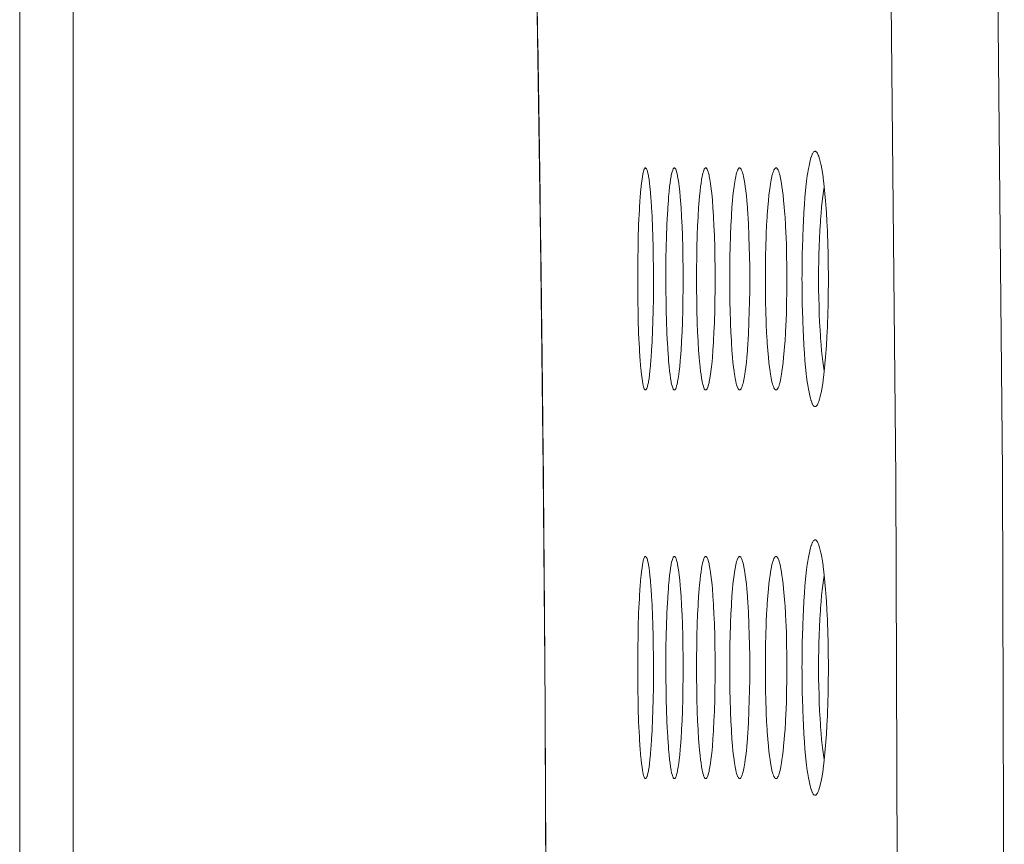
# Model space of a CAD drawing. Units: inches. Extents: x 0.5 to 16.1, y 0.5 to 11.2.
# Drawn here: x 11.8 to 12, y 4.1 to 4.2 of the extents above; entities that cross this region are included whole.
import ezdxf

# ---------------------------------------------------------------- set-up
doc = ezdxf.new("R2010")
doc.units = ezdxf.units.IN
doc.header["$MEASUREMENT"] = 0
doc.layers.add('art', color=7, linetype='Continuous', lineweight=0)

# ---------------------------------------------------------------- blocks, each defined once
blk = doc.blocks.new('Block_14')
at = {"layer": 'art', "color": 250, "lineweight": 20, "true_color": 0x231f20}
for p, q in [((11.83133, 3.65265), (11.83133, 4.38972)), ((11.82109, 3.66325), (11.82109, 4.37912)), ((11.92059, 4.17748), (11.92086, 4.15555)), ((11.92105, 4.13963), (11.92106, 4.13893)), ((11.92129, 4.11086), (11.92144, 4.0882)), ((11.92143, 4.0938), (11.92143, 4.09273)), ((11.92144, 4.0882), (11.92155, 4.0654)), ((11.92155, 4.0654), (11.92161, 4.04251))]:
    blk.add_line(p, q, dxfattribs=at)
for points in [[(12.00031, 4.57907), (12.00348, 4.46753), (12.00596, 4.35596), (12.00774, 4.24438), (12.00882, 4.13278), (12.00918, 4.02119), (12.00918, 4.02119), (12.00882, 3.90959), (12.00774, 3.798), (12.00596, 3.68642), (12.00348, 3.57485), (12.00031, 3.4633)], [(11.97995, 4.57315), (11.98313, 4.46279), (11.98562, 4.35241), (11.9874, 4.24201), (11.98848, 4.1316), (11.98884, 4.02119), (11.98884, 4.02119), (11.98848, 3.91077), (11.9874, 3.80037), (11.98562, 3.68997), (11.98313, 3.57959), (11.97995, 3.46922)], [(11.91995, 4.22029), (11.92029, 4.19908), (11.92059, 4.17748)], [(11.97053, 4.1697), (11.97054, 4.17048), (11.97055, 4.17263), (11.97059, 4.17475), (11.97061, 4.17568), (11.97067, 4.17767), (11.97075, 4.17959), (11.9708, 4.18066), (11.97089, 4.18238), (11.971, 4.184), (11.9711, 4.18526), (11.97122, 4.18658), (11.97135, 4.18779), (11.97142, 4.1884), (11.97155, 4.1894), (11.97164, 4.19002), (11.97177, 4.1908), (11.97187, 4.19135), (11.972, 4.19197), (11.97203, 4.19208), (11.97214, 4.19252), (11.97225, 4.19289), (11.97227, 4.19296), (11.97238, 4.19328), (11.9725, 4.19356), (11.97252, 4.19361), (11.9726, 4.19375), (11.97268, 4.19387), (11.97276, 4.19397), (11.97281, 4.19401), (11.97289, 4.19406), (11.97296, 4.19409), (11.97303, 4.1941), (11.97309, 4.1941), (11.97316, 4.19407), (11.97324, 4.19402), (11.97329, 4.19397)], [(11.97329, 4.19397), (11.97339, 4.19386), (11.97348, 4.19373), (11.97356, 4.19358), (11.97364, 4.19339), (11.97373, 4.19315), (11.97375, 4.1931), (11.97389, 4.19264), (11.97402, 4.19215), (11.97414, 4.19162), (11.97418, 4.19144), (11.97431, 4.19078), (11.97443, 4.19004), (11.97456, 4.18919), (11.97458, 4.18904), (11.97472, 4.18794), (11.97485, 4.18676), (11.97492, 4.18599), (11.97504, 4.18461), (11.97515, 4.18312), (11.9752, 4.1824), (11.9753, 4.1807), (11.97539, 4.1789), (11.97541, 4.17838), (11.97548, 4.17643), (11.97553, 4.17443), (11.97556, 4.17239), (11.97558, 4.1703), (11.97558, 4.1697)], [(11.93915, 4.1697), (11.93915, 4.17142), (11.93917, 4.17356), (11.93921, 4.1757), (11.93926, 4.17783), (11.93932, 4.17969), (11.93939, 4.1815), (11.9394, 4.18163), (11.93948, 4.18324), (11.93958, 4.18472), (11.93961, 4.18519), (11.9397, 4.18632), (11.9398, 4.18735), (11.93988, 4.18805), (11.93997, 4.18874), (11.94006, 4.18931), (11.94013, 4.1897), (11.94022, 4.19008), (11.94028, 4.19029), (11.94034, 4.19052), (11.94034, 4.19053), (11.94039, 4.19067), (11.94044, 4.19077), (11.94048, 4.19084), (11.94053, 4.19089), (11.94058, 4.19091), (11.94063, 4.19092)], [(11.94063, 4.19092), (11.94068, 4.19091), (11.94072, 4.19089), (11.94077, 4.19084), (11.94078, 4.19082), (11.94084, 4.19073), (11.94089, 4.19062), (11.94093, 4.19052), (11.94102, 4.19022), (11.9411, 4.18989), (11.94118, 4.18949), (11.94121, 4.18931), (11.94131, 4.18871), (11.9414, 4.18803), (11.94148, 4.18735), (11.94158, 4.18628), (11.94168, 4.1851), (11.94171, 4.18472), (11.9418, 4.1833), (11.94189, 4.18175), (11.9419, 4.1815), (11.94198, 4.17969), (11.94204, 4.17783), (11.9421, 4.17572), (11.94213, 4.17398), (11.94215, 4.17184), (11.94216, 4.1697)], [(11.94453, 4.1697), (11.94453, 4.17147), (11.94455, 4.17361), (11.94459, 4.17575), (11.94465, 4.17783), (11.94465, 4.17792), (11.94472, 4.17978), (11.9448, 4.1815), (11.94481, 4.18171), (11.9449, 4.18327), (11.945, 4.18472), (11.94505, 4.18537), (11.94514, 4.18641), (11.94524, 4.18735), (11.94532, 4.18799), (11.94542, 4.1887), (11.94553, 4.18931), (11.94556, 4.18947), (11.94563, 4.18982), (11.94572, 4.19016), (11.94583, 4.19052), (11.94584, 4.19053), (11.94589, 4.19067), (11.94594, 4.19077), (11.94599, 4.19084), (11.94604, 4.19089), (11.94609, 4.19091), (11.94615, 4.19092)], [(11.94615, 4.19092), (11.94621, 4.19091), (11.94626, 4.19089), (11.94631, 4.19084), (11.94636, 4.19077), (11.94641, 4.19067), (11.94647, 4.19053), (11.94647, 4.19052), (11.94659, 4.19016), (11.94668, 4.18982), (11.94675, 4.18946), (11.94678, 4.18931), (11.94689, 4.18871), (11.94699, 4.18799), (11.94707, 4.18735), (11.94717, 4.18641), (11.94727, 4.18538), (11.94732, 4.18472), (11.94743, 4.18329), (11.94752, 4.18174), (11.94753, 4.1815), (11.94761, 4.17981), (11.94768, 4.17797), (11.94769, 4.17783), (11.94774, 4.1758), (11.94779, 4.1737), (11.94781, 4.17185), (11.94782, 4.1697)], [(11.95038, 4.1697), (11.95039, 4.17167), (11.95042, 4.17378), (11.95046, 4.17584), (11.95052, 4.17784), (11.95053, 4.17809), (11.9506, 4.17986), (11.95068, 4.18151), (11.9507, 4.18179), (11.95079, 4.1833), (11.9509, 4.18472), (11.95096, 4.18551), (11.95106, 4.18648), (11.95116, 4.18736), (11.95124, 4.18794), (11.95135, 4.18868), (11.95147, 4.18931), (11.95152, 4.18959), (11.9516, 4.1899), (11.95169, 4.1902), (11.9518, 4.19052), (11.95181, 4.19053), (11.95187, 4.19067), (11.95192, 4.19077), (11.95197, 4.19084), (11.95203, 4.19089), (11.95208, 4.19091), (11.95215, 4.19092)], [(11.95215, 4.19092), (11.95221, 4.19091), (11.95226, 4.19089), (11.95232, 4.19084), (11.95237, 4.19077), (11.95243, 4.19067), (11.95249, 4.19053), (11.95249, 4.19052), (11.9526, 4.1902), (11.9527, 4.1899), (11.95277, 4.18958), (11.95283, 4.18931), (11.95294, 4.18868), (11.95306, 4.18795), (11.95314, 4.18736), (11.95325, 4.18648), (11.95334, 4.18551), (11.95341, 4.18472), (11.95352, 4.18332), (11.95362, 4.18182), (11.95364, 4.18151), (11.95372, 4.17988), (11.9538, 4.17813), (11.95381, 4.17784), (11.95387, 4.17587), (11.95391, 4.17386), (11.95394, 4.17179), (11.95395, 4.1697)], [(11.95672, 4.1697), (11.95672, 4.1698), (11.95673, 4.1719), (11.95676, 4.17393), (11.9568, 4.17591), (11.95686, 4.17784), (11.95688, 4.17823), (11.95695, 4.17993), (11.95704, 4.18151), (11.95706, 4.18188), (11.95716, 4.18334), (11.95727, 4.18472), (11.95735, 4.18561), (11.95745, 4.18653), (11.95756, 4.18736), (11.95764, 4.18791), (11.95776, 4.18866), (11.95789, 4.18931), (11.95789, 4.18931), (11.95797, 4.18967), (11.95804, 4.18996), (11.95813, 4.19024), (11.95824, 4.19052), (11.95825, 4.19053), (11.95832, 4.19067), (11.95838, 4.19077), (11.95844, 4.19084), (11.95849, 4.19089), (11.95855, 4.19091), (11.95862, 4.19092)], [(11.95862, 4.19092), (11.95868, 4.19091), (11.95874, 4.19089), (11.9588, 4.19084), (11.95886, 4.19077), (11.95892, 4.19067), (11.95898, 4.19053), (11.95899, 4.19052), (11.9591, 4.19024), (11.95919, 4.18996), (11.95927, 4.18966), (11.95935, 4.18931), (11.95948, 4.18866), (11.9596, 4.18792), (11.95969, 4.18736), (11.95979, 4.18653), (11.9599, 4.18561), (11.95998, 4.18472), (11.96009, 4.18336), (11.9602, 4.18191), (11.96022, 4.18151), (11.96031, 4.17995), (11.96039, 4.17827), (11.9604, 4.17784), (11.96047, 4.17594), (11.96051, 4.174), (11.96054, 4.17201), (11.96055, 4.16996), (11.96055, 4.1697)], [(11.96353, 4.1697), (11.96353, 4.17009), (11.96354, 4.17211), (11.96358, 4.17407), (11.96362, 4.17598), (11.96369, 4.17784), (11.96371, 4.17835), (11.96378, 4.17999), (11.96387, 4.18151), (11.9639, 4.18197), (11.96401, 4.18338), (11.96413, 4.18472), (11.96422, 4.18569), (11.96432, 4.18657), (11.96443, 4.18736), (11.96452, 4.18791), (11.96465, 4.18865), (11.96478, 4.18931), (11.9648, 4.18941), (11.96488, 4.18973), (11.96496, 4.19), (11.96506, 4.19026), (11.96517, 4.19052), (11.96518, 4.19054), (11.96525, 4.19067), (11.96531, 4.19077), (11.96538, 4.19084), (11.96544, 4.19089), (11.9655, 4.19091), (11.96557, 4.19092)], [(11.96557, 4.19092), (11.96563, 4.19091), (11.9657, 4.19089), (11.96576, 4.19084), (11.96582, 4.19077), (11.96588, 4.19067), (11.96596, 4.19054), (11.96597, 4.19052), (11.96608, 4.19026), (11.96617, 4.19), (11.96626, 4.18973), (11.96633, 4.1894), (11.96635, 4.18931), (11.96649, 4.18865), (11.96662, 4.18792), (11.96671, 4.18736), (11.96682, 4.18657), (11.96693, 4.18569), (11.96703, 4.18473), (11.96715, 4.1834), (11.96725, 4.182), (11.96729, 4.18151), (11.96738, 4.18001), (11.96746, 4.17839), (11.96748, 4.17784), (11.96755, 4.17601), (11.96759, 4.17413), (11.96763, 4.17221), (11.96764, 4.17023), (11.96764, 4.1697)], [(11.97371, 4.17178), (11.97373, 4.17278), (11.97376, 4.17433), (11.97381, 4.17588), (11.97387, 4.17744), (11.97395, 4.17899), (11.97405, 4.18054), (11.97408, 4.18102), (11.97418, 4.1823), (11.97428, 4.18345), (11.97439, 4.18449), (11.97452, 4.18547), (11.97465, 4.18639), (11.97479, 4.18727)], [(11.92071, 4.16978), (11.92073, 4.16859), (11.92074, 4.16741), (11.92076, 4.16622), (11.92077, 4.16504), (11.92079, 4.16385), (11.9208, 4.16267), (11.92081, 4.16148), (11.92083, 4.16029), (11.92084, 4.15911), (11.92086, 4.15792)], [(11.94063, 4.14849), (11.94058, 4.1485), (11.94053, 4.14852), (11.94048, 4.14857), (11.94044, 4.14864), (11.94039, 4.14874), (11.94034, 4.14888), (11.94034, 4.14889), (11.94028, 4.14912), (11.94022, 4.14933), (11.94013, 4.14971), (11.94006, 4.1501), (11.93997, 4.15067), (11.93988, 4.15136), (11.9398, 4.15206), (11.9397, 4.15309), (11.93961, 4.15423), (11.93958, 4.15469), (11.93948, 4.15617), (11.9394, 4.15778), (11.93939, 4.15791), (11.93932, 4.15972), (11.93926, 4.16158), (11.93921, 4.16329), (11.93918, 4.16543), (11.93915, 4.16757), (11.93915, 4.1697)], [(11.94216, 4.1697), (11.94216, 4.16797), (11.94214, 4.16583), (11.9421, 4.16369), (11.94204, 4.16158), (11.94198, 4.15972), (11.9419, 4.15791), (11.94189, 4.15766), (11.9418, 4.15611), (11.94171, 4.15469), (11.94168, 4.15431), (11.94158, 4.15313), (11.94148, 4.15206), (11.9414, 4.15138), (11.94131, 4.1507), (11.94121, 4.1501), (11.94118, 4.14992), (11.9411, 4.14952), (11.94102, 4.14919), (11.94093, 4.1489), (11.94089, 4.14879), (11.94084, 4.14868), (11.94078, 4.14859), (11.94077, 4.14857), (11.94072, 4.14852), (11.94068, 4.1485), (11.94063, 4.14849)], [(11.94615, 4.14849), (11.94609, 4.1485), (11.94604, 4.14852), (11.94599, 4.14857), (11.94594, 4.14864), (11.94589, 4.14874), (11.94584, 4.14888), (11.94583, 4.14889), (11.94572, 4.14925), (11.94563, 4.14959), (11.94556, 4.14994), (11.94553, 4.1501), (11.94542, 4.15071), (11.94532, 4.15142), (11.94524, 4.15206), (11.94514, 4.153), (11.94505, 4.15404), (11.945, 4.15469), (11.9449, 4.15614), (11.94481, 4.1577), (11.9448, 4.15791), (11.94472, 4.15963), (11.94465, 4.16149), (11.94465, 4.16158), (11.94459, 4.16366), (11.94456, 4.16542), (11.94453, 4.16756), (11.94453, 4.1697)], [(11.94782, 4.1697), (11.94781, 4.16785), (11.94779, 4.16571), (11.94774, 4.16361), (11.94769, 4.16158), (11.94768, 4.16143), (11.94761, 4.1596), (11.94753, 4.15791), (11.94752, 4.15767), (11.94743, 4.15612), (11.94732, 4.15469), (11.94727, 4.15403), (11.94717, 4.153), (11.94707, 4.15206), (11.94699, 4.15142), (11.94689, 4.1507), (11.94678, 4.1501), (11.94675, 4.14995), (11.94668, 4.14959), (11.94659, 4.14925), (11.94647, 4.14889), (11.94647, 4.14888), (11.94641, 4.14874), (11.94636, 4.14864), (11.94631, 4.14857), (11.94626, 4.14852), (11.94621, 4.1485), (11.94615, 4.14849)], [(11.95215, 4.14849), (11.95208, 4.1485), (11.95203, 4.14852), (11.95197, 4.14857), (11.95192, 4.14864), (11.95187, 4.14874), (11.95181, 4.14888), (11.9518, 4.14889), (11.95169, 4.1492), (11.9516, 4.14951), (11.95152, 4.14982), (11.95147, 4.1501), (11.95135, 4.15073), (11.95124, 4.15147), (11.95116, 4.15205), (11.95106, 4.15293), (11.95096, 4.1539), (11.9509, 4.15469), (11.95079, 4.15611), (11.9507, 4.15762), (11.95068, 4.1579), (11.9506, 4.15955), (11.95053, 4.16132), (11.95052, 4.16157), (11.95046, 4.16357), (11.95042, 4.16563), (11.95039, 4.16774), (11.95038, 4.1697)], [(11.95395, 4.1697), (11.95394, 4.16762), (11.95391, 4.16555), (11.95387, 4.16354), (11.95381, 4.16157), (11.9538, 4.16128), (11.95372, 4.15953), (11.95364, 4.1579), (11.95362, 4.15759), (11.95352, 4.15609), (11.95341, 4.15469), (11.95334, 4.1539), (11.95325, 4.15293), (11.95314, 4.15205), (11.95306, 4.15146), (11.95294, 4.15073), (11.95283, 4.1501), (11.95277, 4.14983), (11.9527, 4.14951), (11.9526, 4.14921), (11.95249, 4.14889), (11.95249, 4.14888), (11.95243, 4.14874), (11.95237, 4.14864), (11.95232, 4.14857), (11.95226, 4.14852), (11.95221, 4.1485), (11.95215, 4.14849)], [(11.95862, 4.14849), (11.95855, 4.1485), (11.95849, 4.14852), (11.95844, 4.14857), (11.95838, 4.14864), (11.95832, 4.14874), (11.95825, 4.14888), (11.95824, 4.14889), (11.95813, 4.14917), (11.95804, 4.14945), (11.95797, 4.14974), (11.95789, 4.1501), (11.95789, 4.1501), (11.95776, 4.15075), (11.95764, 4.15149), (11.95756, 4.15205), (11.95745, 4.15288), (11.95735, 4.1538), (11.95727, 4.15469), (11.95716, 4.15607), (11.95706, 4.15753), (11.95704, 4.1579), (11.95695, 4.15948), (11.95688, 4.16118), (11.95686, 4.16157), (11.9568, 4.1635), (11.95676, 4.16548), (11.95673, 4.16751), (11.95672, 4.16961), (11.95672, 4.1697)], [(11.96055, 4.1697), (11.96055, 4.16945), (11.96054, 4.1674), (11.96051, 4.16541), (11.96047, 4.16347), (11.9604, 4.16157), (11.96039, 4.16114), (11.96031, 4.15946), (11.96022, 4.1579), (11.9602, 4.1575), (11.96009, 4.15605), (11.95998, 4.15469), (11.9599, 4.1538), (11.95979, 4.15288), (11.95969, 4.15205), (11.9596, 4.15149), (11.95948, 4.15075), (11.95935, 4.1501), (11.95927, 4.14975), (11.95919, 4.14945), (11.9591, 4.14917), (11.95899, 4.14889), (11.95898, 4.14888), (11.95892, 4.14874), (11.95886, 4.14864), (11.9588, 4.14857), (11.95874, 4.14852), (11.95868, 4.1485), (11.95862, 4.14849)], [(11.96557, 4.14849), (11.9655, 4.1485), (11.96544, 4.14852), (11.96538, 4.14857), (11.96531, 4.14864), (11.96525, 4.14874), (11.96518, 4.14887), (11.96517, 4.14889), (11.96506, 4.14915), (11.96496, 4.14941), (11.96488, 4.14968), (11.9648, 4.15001), (11.96478, 4.1501), (11.96465, 4.15076), (11.96452, 4.1515), (11.96443, 4.15205), (11.96432, 4.15284), (11.96422, 4.15372), (11.96413, 4.15469), (11.96401, 4.15603), (11.9639, 4.15744), (11.96387, 4.1579), (11.96378, 4.15942), (11.96371, 4.16106), (11.96369, 4.16157), (11.96362, 4.16343), (11.96358, 4.16534), (11.96354, 4.1673), (11.96353, 4.16932), (11.96353, 4.1697)], [(11.96764, 4.1697), (11.96764, 4.16918), (11.96763, 4.1672), (11.96759, 4.16528), (11.96755, 4.1634), (11.96748, 4.16157), (11.96746, 4.16102), (11.96738, 4.1594), (11.96729, 4.1579), (11.96725, 4.15742), (11.96715, 4.15601), (11.96703, 4.15468), (11.96693, 4.15372), (11.96682, 4.15284), (11.96671, 4.15205), (11.96662, 4.15149), (11.96649, 4.15076), (11.96635, 4.1501), (11.96633, 4.15001), (11.96626, 4.14968), (11.96617, 4.14941), (11.96608, 4.14915), (11.96597, 4.14889), (11.96596, 4.14887), (11.96588, 4.14874), (11.96582, 4.14864), (11.96576, 4.14857), (11.9657, 4.14852), (11.96563, 4.1485), (11.96557, 4.14849)], [(11.97329, 4.14544), (11.97324, 4.14539), (11.97316, 4.14534), (11.97309, 4.14531), (11.97302, 4.14531), (11.97296, 4.14532), (11.97289, 4.14535), (11.97281, 4.1454), (11.97276, 4.14545), (11.97268, 4.14554), (11.9726, 4.14566), (11.97252, 4.1458), (11.9725, 4.14585), (11.97238, 4.14614), (11.97227, 4.14646), (11.97225, 4.14652), (11.97214, 4.1469), (11.97203, 4.14734), (11.972, 4.14745), (11.97187, 4.14807), (11.97177, 4.14862), (11.97164, 4.1494), (11.97155, 4.15002), (11.97142, 4.15102), (11.97135, 4.15164), (11.97122, 4.15286), (11.9711, 4.15417), (11.971, 4.15544), (11.97089, 4.15706), (11.9708, 4.15878), (11.97074, 4.15986), (11.97067, 4.16178), (11.97061, 4.16377), (11.97059, 4.16472), (11.97055, 4.16684), (11.97054, 4.16899), (11.97053, 4.1697)], [(11.97558, 4.1697), (11.97558, 4.16906), (11.97556, 4.16697), (11.97553, 4.16492), (11.97548, 4.16293), (11.97541, 4.16098), (11.97539, 4.16048), (11.9753, 4.15868), (11.9752, 4.15698), (11.97515, 4.15627), (11.97504, 4.15478), (11.97492, 4.1534), (11.97484, 4.15263), (11.97471, 4.15146), (11.97457, 4.15036), (11.97455, 4.15021), (11.97443, 4.14936), (11.97431, 4.14863), (11.97418, 4.14797), (11.97414, 4.14779), (11.97402, 4.14725), (11.97389, 4.14676), (11.97375, 4.14631), (11.97373, 4.14626), (11.97364, 4.14602), (11.97356, 4.14583), (11.97348, 4.14568), (11.97339, 4.14555), (11.97329, 4.14544)], [(11.97479, 4.15214), (11.97465, 4.15302), (11.97452, 4.15394), (11.97439, 4.15492), (11.97428, 4.15597), (11.97418, 4.15711), (11.97408, 4.15839), (11.97405, 4.15889), (11.97398, 4.15989), (11.9739, 4.16144), (11.97383, 4.163), (11.97378, 4.16455), (11.97374, 4.16611), (11.97371, 4.16767)], [(11.92086, 4.15792), (11.92087, 4.15682), (11.92088, 4.15572), (11.92089, 4.15462), (11.92091, 4.15352), (11.92092, 4.15242), (11.92093, 4.15132), (11.92094, 4.15022), (11.92095, 4.14912), (11.92097, 4.14802), (11.92098, 4.14692)], [(11.92086, 4.15555), (11.9211, 4.13332), (11.92129, 4.11086)], [(11.92098, 4.14692), (11.92098, 4.14665), (11.92098, 4.14639), (11.92099, 4.14612), (11.92099, 4.14585), (11.92099, 4.14559), (11.921, 4.14532), (11.921, 4.14506), (11.921, 4.14479), (11.921, 4.14452), (11.92101, 4.14426)], [(11.92101, 4.14426), (11.92101, 4.14379), (11.92102, 4.14333), (11.92102, 4.14287), (11.92103, 4.14241), (11.92103, 4.14194), (11.92104, 4.14148), (11.92104, 4.14102), (11.92104, 4.14055), (11.92105, 4.14009), (11.92105, 4.13963)], [(11.97053, 4.09545), (11.97054, 4.09622), (11.97055, 4.09837), (11.97059, 4.10049), (11.97061, 4.10143), (11.97067, 4.10342), (11.97075, 4.10533), (11.9708, 4.1064), (11.97089, 4.10812), (11.971, 4.10974), (11.9711, 4.111), (11.97122, 4.11232), (11.97135, 4.11353), (11.97142, 4.11414), (11.97155, 4.11515), (11.97164, 4.11577), (11.97177, 4.11654), (11.97187, 4.11709), (11.972, 4.11771), (11.97203, 4.11782), (11.97214, 4.11826), (11.97225, 4.11863), (11.97227, 4.1187), (11.97238, 4.11902), (11.9725, 4.1193), (11.97252, 4.11935), (11.9726, 4.1195), (11.97268, 4.11961), (11.97276, 4.11971), (11.97281, 4.11975), (11.97289, 4.11981), (11.97296, 4.11984), (11.97303, 4.11985), (11.97309, 4.11984), (11.97316, 4.11981), (11.97324, 4.11976), (11.97329, 4.11972)], [(11.97329, 4.11972), (11.97339, 4.1196), (11.97348, 4.11947), (11.97356, 4.11932), (11.97364, 4.11913), (11.97373, 4.11889), (11.97375, 4.11884), (11.97389, 4.11838), (11.97402, 4.11789), (11.97414, 4.11736), (11.97418, 4.11718), (11.97431, 4.11652), (11.97443, 4.11578), (11.97456, 4.11493), (11.97458, 4.11478), (11.97472, 4.11368), (11.97485, 4.1125), (11.97492, 4.11173), (11.97504, 4.11035), (11.97515, 4.10886), (11.9752, 4.10814), (11.9753, 4.10644), (11.97539, 4.10464), (11.97541, 4.10412), (11.97548, 4.10217), (11.97553, 4.10018), (11.97556, 4.09813), (11.97558, 4.09604), (11.97558, 4.09545)], [(11.93915, 4.09545), (11.93915, 4.09716), (11.93917, 4.0993), (11.93921, 4.10144), (11.93926, 4.10357), (11.93932, 4.10543), (11.93939, 4.10724), (11.9394, 4.10737), (11.93948, 4.10898), (11.93958, 4.11046), (11.93961, 4.11093), (11.9397, 4.11206), (11.9398, 4.11309), (11.93988, 4.11379), (11.93997, 4.11448), (11.94006, 4.11505), (11.94013, 4.11544), (11.94022, 4.11582), (11.94028, 4.11603), (11.94034, 4.11626), (11.94034, 4.11627), (11.94039, 4.11642), (11.94044, 4.11652), (11.94048, 4.11658), (11.94053, 4.11663), (11.94058, 4.11665), (11.94063, 4.11666)], [(11.94063, 4.11666), (11.94068, 4.11665), (11.94072, 4.11663), (11.94077, 4.11658), (11.94078, 4.11656), (11.94084, 4.11647), (11.94089, 4.11636), (11.94093, 4.11626), (11.94102, 4.11596), (11.9411, 4.11563), (11.94118, 4.11523), (11.94121, 4.11505), (11.94131, 4.11445), (11.9414, 4.11377), (11.94148, 4.11309), (11.94158, 4.11202), (11.94168, 4.11084), (11.94171, 4.11046), (11.9418, 4.10904), (11.94189, 4.10749), (11.9419, 4.10724), (11.94198, 4.10543), (11.94204, 4.10357), (11.9421, 4.10146), (11.94213, 4.09973), (11.94215, 4.09759), (11.94216, 4.09545)], [(11.94453, 4.09545), (11.94453, 4.09721), (11.94455, 4.09936), (11.94459, 4.1015), (11.94465, 4.10358), (11.94465, 4.10366), (11.94472, 4.10552), (11.9448, 4.10725), (11.94481, 4.10745), (11.9449, 4.10901), (11.945, 4.11046), (11.94505, 4.11111), (11.94514, 4.11215), (11.94524, 4.1131), (11.94532, 4.11373), (11.94542, 4.11445), (11.94553, 4.11505), (11.94556, 4.11521), (11.94563, 4.11556), (11.94572, 4.1159), (11.94583, 4.11626), (11.94584, 4.11627), (11.94589, 4.11642), (11.94594, 4.11651), (11.94599, 4.11658), (11.94604, 4.11663), (11.94609, 4.11665), (11.94615, 4.11666)], [(11.94615, 4.11666), (11.94621, 4.11665), (11.94626, 4.11663), (11.94631, 4.11658), (11.94636, 4.11651), (11.94641, 4.11642), (11.94647, 4.11627), (11.94647, 4.11626), (11.94659, 4.1159), (11.94668, 4.11556), (11.94675, 4.11521), (11.94678, 4.11505), (11.94689, 4.11445), (11.94699, 4.11374), (11.94707, 4.1131), (11.94717, 4.11215), (11.94727, 4.11112), (11.94732, 4.11046), (11.94743, 4.10903), (11.94752, 4.10748), (11.94753, 4.10725), (11.94761, 4.10555), (11.94768, 4.10372), (11.94769, 4.10358), (11.94774, 4.10154), (11.94779, 4.09944), (11.94781, 4.09759), (11.94782, 4.09545)], [(11.95038, 4.09545), (11.95039, 4.09741), (11.95042, 4.09952), (11.95046, 4.10158), (11.95052, 4.10358), (11.95053, 4.10383), (11.9506, 4.1056), (11.95068, 4.10725), (11.9507, 4.10753), (11.95079, 4.10905), (11.9509, 4.11046), (11.95096, 4.11125), (11.95106, 4.11222), (11.95116, 4.1131), (11.95124, 4.11368), (11.95135, 4.11442), (11.95147, 4.11505), (11.95152, 4.11533), (11.9516, 4.11565), (11.95169, 4.11595), (11.9518, 4.11626), (11.95181, 4.11627), (11.95187, 4.11642), (11.95192, 4.11651), (11.95197, 4.11658), (11.95203, 4.11663), (11.95208, 4.11665), (11.95215, 4.11666)], [(11.95215, 4.11666), (11.95221, 4.11665), (11.95226, 4.11663), (11.95232, 4.11658), (11.95237, 4.11651), (11.95243, 4.11642), (11.95249, 4.11627), (11.95249, 4.11626), (11.9526, 4.11595), (11.9527, 4.11564), (11.95277, 4.11532), (11.95283, 4.11505), (11.95294, 4.11442), (11.95306, 4.11369), (11.95314, 4.1131), (11.95325, 4.11222), (11.95334, 4.11125), (11.95341, 4.11046), (11.95352, 4.10906), (11.95362, 4.10757), (11.95364, 4.10725), (11.95372, 4.10562), (11.9538, 4.10387), (11.95381, 4.10358), (11.95387, 4.10161), (11.95391, 4.0996), (11.95394, 4.09753), (11.95395, 4.09545)], [(11.95672, 4.09545), (11.95672, 4.09555), (11.95673, 4.09764), (11.95676, 4.09967), (11.9568, 4.10165), (11.95686, 4.10358), (11.95688, 4.10397), (11.95695, 4.10567), (11.95704, 4.10725), (11.95706, 4.10762), (11.95716, 4.10908), (11.95727, 4.11046), (11.95735, 4.11135), (11.95745, 4.11227), (11.95756, 4.1131), (11.95764, 4.11366), (11.95776, 4.1144), (11.95789, 4.11505), (11.95789, 4.11506), (11.95797, 4.11541), (11.95804, 4.1157), (11.95813, 4.11598), (11.95824, 4.11626), (11.95825, 4.11628), (11.95832, 4.11641), (11.95838, 4.11651), (11.95844, 4.11658), (11.95849, 4.11663), (11.95855, 4.11665), (11.95862, 4.11666)], [(11.95862, 4.11666), (11.95868, 4.11665), (11.95874, 4.11663), (11.9588, 4.11658), (11.95886, 4.11651), (11.95892, 4.11641), (11.95898, 4.11628), (11.95899, 4.11626), (11.9591, 4.11598), (11.95919, 4.1157), (11.95927, 4.11541), (11.95935, 4.11505), (11.95948, 4.1144), (11.9596, 4.11367), (11.95969, 4.1131), (11.95979, 4.11227), (11.9599, 4.11135), (11.95998, 4.11046), (11.96009, 4.1091), (11.9602, 4.10765), (11.96022, 4.10725), (11.96031, 4.10569), (11.96039, 4.10401), (11.9604, 4.10358), (11.96047, 4.10168), (11.96051, 4.09974), (11.96054, 4.09775), (11.96055, 4.0957), (11.96055, 4.09545)], [(11.96353, 4.09545), (11.96353, 4.09583), (11.96354, 4.09785), (11.96358, 4.09981), (11.96362, 4.10172), (11.96369, 4.10358), (11.96371, 4.10409), (11.96378, 4.10573), (11.96387, 4.10725), (11.9639, 4.10771), (11.96401, 4.10912), (11.96413, 4.11047), (11.96422, 4.11143), (11.96432, 4.11231), (11.96443, 4.1131), (11.96452, 4.11365), (11.96465, 4.11439), (11.96478, 4.11505), (11.9648, 4.11515), (11.96488, 4.11547), (11.96496, 4.11574), (11.96506, 4.116), (11.96517, 4.11626), (11.96518, 4.11628), (11.96525, 4.11641), (11.96531, 4.11651), (11.96538, 4.11658), (11.96544, 4.11663), (11.9655, 4.11665), (11.96557, 4.11666)], [(11.96557, 4.11666), (11.96563, 4.11665), (11.9657, 4.11663), (11.96576, 4.11658), (11.96582, 4.11651), (11.96588, 4.11641), (11.96596, 4.11628), (11.96597, 4.11626), (11.96608, 4.116), (11.96617, 4.11574), (11.96626, 4.11547), (11.96633, 4.11514), (11.96635, 4.11505), (11.96649, 4.11439), (11.96662, 4.11366), (11.96671, 4.1131), (11.96682, 4.11231), (11.96693, 4.11144), (11.96703, 4.11047), (11.96715, 4.10914), (11.96725, 4.10774), (11.96729, 4.10725), (11.96738, 4.10575), (11.96746, 4.10413), (11.96748, 4.10358), (11.96755, 4.10175), (11.96759, 4.09987), (11.96763, 4.09795), (11.96764, 4.09597), (11.96764, 4.09545)], [(11.97371, 4.09752), (11.97373, 4.09852), (11.97376, 4.10007), (11.97381, 4.10162), (11.97387, 4.10318), (11.97395, 4.10473), (11.97405, 4.10628), (11.97408, 4.10677), (11.97418, 4.10804), (11.97428, 4.10919), (11.97439, 4.11023), (11.97452, 4.11121), (11.97465, 4.11213), (11.97479, 4.11301)], [(11.92134, 4.10714), (11.92134, 4.10698), (11.92134, 4.10682), (11.92134, 4.10666), (11.92134, 4.1065), (11.92134, 4.10634), (11.92134, 4.10618), (11.92134, 4.10602), (11.92135, 4.10586), (11.92135, 4.1057), (11.92135, 4.10555)], [(11.92135, 4.10555), (11.92136, 4.10437), (11.92136, 4.1032), (11.92137, 4.10202), (11.92138, 4.10085), (11.92139, 4.09967), (11.9214, 4.0985), (11.9214, 4.09733), (11.92141, 4.09615), (11.92142, 4.09498), (11.92143, 4.0938)], [(11.94063, 4.07423), (11.94058, 4.07424), (11.94053, 4.07426), (11.94048, 4.07431), (11.94044, 4.07438), (11.94039, 4.07448), (11.94034, 4.07462), (11.94034, 4.07464), (11.94028, 4.07486), (11.94022, 4.07507), (11.94013, 4.07546), (11.94006, 4.07584), (11.93997, 4.07641), (11.93988, 4.0771), (11.9398, 4.0778), (11.9397, 4.07883), (11.93961, 4.07997), (11.93958, 4.08043), (11.93948, 4.08191), (11.9394, 4.08352), (11.93939, 4.08365), (11.93932, 4.08546), (11.93926, 4.08732), (11.93921, 4.08903), (11.93918, 4.09117), (11.93915, 4.09331), (11.93915, 4.09545)], [(11.94216, 4.09545), (11.94216, 4.09371), (11.94214, 4.09157), (11.9421, 4.08943), (11.94204, 4.08732), (11.94198, 4.08546), (11.9419, 4.08365), (11.94189, 4.0834), (11.9418, 4.08185), (11.94171, 4.08043), (11.94168, 4.08005), (11.94158, 4.07887), (11.94148, 4.0778), (11.9414, 4.07712), (11.94131, 4.07644), (11.94121, 4.07584), (11.94118, 4.07566), (11.9411, 4.07526), (11.94102, 4.07493), (11.94093, 4.07464), (11.94089, 4.07454), (11.94084, 4.07443), (11.94078, 4.07433), (11.94077, 4.07431), (11.94072, 4.07426), (11.94068, 4.07424), (11.94063, 4.07423)], [(11.94615, 4.07423), (11.94609, 4.07424), (11.94604, 4.07426), (11.94599, 4.07431), (11.94594, 4.07438), (11.94589, 4.07448), (11.94584, 4.07462), (11.94583, 4.07464), (11.94572, 4.07499), (11.94563, 4.07533), (11.94556, 4.07568), (11.94553, 4.07584), (11.94542, 4.07645), (11.94532, 4.07717), (11.94524, 4.0778), (11.94514, 4.07874), (11.94505, 4.07978), (11.945, 4.08043), (11.9449, 4.08188), (11.94481, 4.08344), (11.9448, 4.08365), (11.94472, 4.08537), (11.94465, 4.08723), (11.94465, 4.08732), (11.94459, 4.0894), (11.94456, 4.09116), (11.94453, 4.09331), (11.94453, 4.09545)], [(11.94782, 4.09545), (11.94781, 4.09359), (11.94779, 4.09145), (11.94774, 4.08936), (11.94769, 4.08732), (11.94768, 4.08718), (11.94761, 4.08535), (11.94753, 4.08365), (11.94752, 4.08341), (11.94743, 4.08186), (11.94732, 4.08043), (11.94727, 4.07978), (11.94717, 4.07874), (11.94707, 4.0778), (11.94699, 4.07716), (11.94689, 4.07644), (11.94678, 4.07584), (11.94675, 4.07569), (11.94668, 4.07533), (11.94659, 4.07499), (11.94647, 4.07464), (11.94647, 4.07462), (11.94641, 4.07448), (11.94636, 4.07438), (11.94631, 4.07431), (11.94626, 4.07426), (11.94621, 4.07424), (11.94615, 4.07423)], [(11.95215, 4.07423), (11.95208, 4.07424), (11.95203, 4.07426), (11.95197, 4.07431), (11.95192, 4.07438), (11.95187, 4.07448), (11.95181, 4.07462), (11.9518, 4.07464), (11.95169, 4.07495), (11.9516, 4.07525), (11.95152, 4.07557), (11.95147, 4.07584), (11.95135, 4.07648), (11.95124, 4.07721), (11.95116, 4.0778), (11.95106, 4.07868), (11.95096, 4.07965), (11.9509, 4.08043), (11.95079, 4.08185), (11.9507, 4.08336), (11.95068, 4.08364), (11.9506, 4.08529), (11.95053, 4.08706), (11.95052, 4.08731), (11.95046, 4.08931), (11.95042, 4.09137), (11.95039, 4.09349), (11.95038, 4.09545)], [(11.95395, 4.09545), (11.95394, 4.09336), (11.95391, 4.09129), (11.95387, 4.08928), (11.95381, 4.08731), (11.9538, 4.08702), (11.95372, 4.08527), (11.95364, 4.08364), (11.95362, 4.08333), (11.95352, 4.08183), (11.95341, 4.08043), (11.95334, 4.07964), (11.95325, 4.07867), (11.95314, 4.0778), (11.95306, 4.0772), (11.95294, 4.07647), (11.95283, 4.07584), (11.95277, 4.07557), (11.9527, 4.07525), (11.9526, 4.07495), (11.95249, 4.07464), (11.95249, 4.07462), (11.95243, 4.07448), (11.95237, 4.07438), (11.95232, 4.07431), (11.95226, 4.07426), (11.95221, 4.07424), (11.95215, 4.07423)], [(11.95862, 4.07423), (11.95855, 4.07424), (11.95849, 4.07426), (11.95844, 4.07431), (11.95838, 4.07438), (11.95832, 4.07448), (11.95825, 4.07462), (11.95824, 4.07464), (11.95813, 4.07491), (11.95804, 4.07519), (11.95797, 4.07548), (11.95789, 4.07584), (11.95789, 4.07584), (11.95776, 4.0765), (11.95764, 4.07724), (11.95756, 4.07779), (11.95745, 4.07863), (11.95735, 4.07954), (11.95727, 4.08043), (11.95716, 4.08181), (11.95706, 4.08327), (11.95704, 4.08364), (11.95695, 4.08522), (11.95688, 4.08692), (11.95686, 4.08731), (11.9568, 4.08924), (11.95676, 4.09122), (11.95673, 4.09325), (11.95672, 4.09535), (11.95672, 4.09545)], [(11.96055, 4.09545), (11.96055, 4.09519), (11.96054, 4.09314), (11.96051, 4.09115), (11.96047, 4.08921), (11.9604, 4.08731), (11.96039, 4.08688), (11.96031, 4.0852), (11.96022, 4.08364), (11.9602, 4.08324), (11.96009, 4.0818), (11.95998, 4.08043), (11.9599, 4.07954), (11.95979, 4.07862), (11.95969, 4.07779), (11.9596, 4.07723), (11.95948, 4.07649), (11.95935, 4.07584), (11.95927, 4.07549), (11.95919, 4.07519), (11.9591, 4.07492), (11.95899, 4.07464), (11.95898, 4.07462), (11.95892, 4.07448), (11.95886, 4.07438), (11.9588, 4.07431), (11.95874, 4.07426), (11.95868, 4.07424), (11.95862, 4.07423)], [(11.96557, 4.07423), (11.9655, 4.07424), (11.96544, 4.07426), (11.96538, 4.07431), (11.96531, 4.07438), (11.96525, 4.07448), (11.96518, 4.07462), (11.96517, 4.07464), (11.96506, 4.07489), (11.96496, 4.07515), (11.96488, 4.07542), (11.9648, 4.07575), (11.96478, 4.07584), (11.96465, 4.07651), (11.96452, 4.07724), (11.96443, 4.07779), (11.96432, 4.07859), (11.96422, 4.07946), (11.96413, 4.08043), (11.96401, 4.08177), (11.9639, 4.08318), (11.96387, 4.08364), (11.96378, 4.08516), (11.96371, 4.0868), (11.96369, 4.08731), (11.96362, 4.08917), (11.96358, 4.09108), (11.96354, 4.09304), (11.96353, 4.09506), (11.96353, 4.09545)], [(11.96764, 4.09545), (11.96764, 4.09492), (11.96763, 4.09295), (11.96759, 4.09102), (11.96755, 4.08914), (11.96748, 4.08731), (11.96746, 4.08676), (11.96738, 4.08515), (11.96729, 4.08364), (11.96725, 4.08316), (11.96715, 4.08176), (11.96703, 4.08043), (11.96693, 4.07946), (11.96682, 4.07858), (11.96671, 4.07779), (11.96662, 4.07723), (11.96649, 4.0765), (11.96635, 4.07584), (11.96633, 4.07575), (11.96626, 4.07543), (11.96617, 4.07515), (11.96608, 4.07489), (11.96597, 4.07464), (11.96596, 4.07462), (11.96588, 4.07448), (11.96582, 4.07438), (11.96576, 4.07431), (11.9657, 4.07426), (11.96563, 4.07424), (11.96557, 4.07423)], [(11.97329, 4.07118), (11.97324, 4.07113), (11.97316, 4.07108), (11.97309, 4.07106), (11.97302, 4.07105), (11.97296, 4.07106), (11.97289, 4.07109), (11.97281, 4.07114), (11.97276, 4.07119), (11.97268, 4.07128), (11.9726, 4.0714), (11.97252, 4.07154), (11.9725, 4.07159), (11.97238, 4.07188), (11.97227, 4.0722), (11.97225, 4.07226), (11.97214, 4.07264), (11.97203, 4.07308), (11.972, 4.07319), (11.97187, 4.07381), (11.97177, 4.07436), (11.97164, 4.07514), (11.97155, 4.07576), (11.97142, 4.07677), (11.97135, 4.07738), (11.97122, 4.0786), (11.9711, 4.07992), (11.971, 4.08118), (11.97089, 4.08281), (11.9708, 4.08452), (11.97074, 4.08561), (11.97067, 4.08752), (11.97061, 4.08951), (11.97059, 4.09046), (11.97055, 4.09258), (11.97054, 4.09473), (11.97053, 4.09545)], [(11.97558, 4.09545), (11.97558, 4.0948), (11.97556, 4.09271), (11.97553, 4.09066), (11.97548, 4.08867), (11.97541, 4.08672), (11.97539, 4.08622), (11.9753, 4.08442), (11.9752, 4.08272), (11.97515, 4.08201), (11.97504, 4.08052), (11.97492, 4.07914), (11.97484, 4.07837), (11.97471, 4.0772), (11.97457, 4.0761), (11.97455, 4.07595), (11.97443, 4.0751), (11.97431, 4.07437), (11.97418, 4.07371), (11.97414, 4.07353), (11.97402, 4.07299), (11.97389, 4.0725), (11.97375, 4.07205), (11.97373, 4.072), (11.97364, 4.07176), (11.97356, 4.07157), (11.97348, 4.07142), (11.97339, 4.07129), (11.97329, 4.07118)], [(11.97479, 4.07788), (11.97465, 4.07876), (11.97452, 4.07968), (11.97439, 4.08066), (11.97428, 4.08171), (11.97418, 4.08285), (11.97408, 4.08413), (11.97405, 4.08463), (11.97398, 4.08563), (11.9739, 4.08718), (11.97383, 4.08874), (11.97378, 4.0903), (11.97374, 4.09185), (11.97371, 4.09341)], [(11.92155, 4.06894), (11.92155, 4.06875), (11.92155, 4.06855), (11.92155, 4.06836), (11.92156, 4.06816), (11.92156, 4.06797), (11.92156, 4.06777), (11.92156, 4.06757), (11.92156, 4.06738), (11.92156, 4.06718), (11.92156, 4.06699)], [(11.92156, 4.06699), (11.92157, 4.0648), (11.92158, 4.06261), (11.92158, 4.06043), (11.92159, 4.05824), (11.9216, 4.05605), (11.9216, 4.05386), (11.92161, 4.05167), (11.92161, 4.04949), (11.92162, 4.0473), (11.92162, 4.04511)]]:
    blk.add_lwpolyline(points, dxfattribs=at)
for points in [[(11.92024, 4.20383), (11.91988, 4.22672), (11.91946, 4.24961), (11.91897, 4.2725)], [(11.92071, 4.16978), (11.92057, 4.18113), (11.92041, 4.19248), (11.92024, 4.20383)], [(11.97371, 4.17178), (11.9737, 4.17109), (11.9737, 4.1704), (11.9737, 4.1697)], [(11.9737, 4.1697), (11.9737, 4.16903), (11.9737, 4.16835), (11.97371, 4.16767)], [(11.92134, 4.10714), (11.92126, 4.11774), (11.92117, 4.12834), (11.92106, 4.13894)], [(11.97371, 4.09752), (11.9737, 4.09683), (11.9737, 4.09614), (11.9737, 4.09545)], [(11.9737, 4.09545), (11.9737, 4.09477), (11.9737, 4.09409), (11.97371, 4.09341)], [(11.92155, 4.06894), (11.92152, 4.07687), (11.92148, 4.0848), (11.92143, 4.09273)]]:
    blk.add_open_spline(points, degree=3, dxfattribs=at)

msp = doc.modelspace()

# ---------------------------------------------------------------- block references
at = {"layer": 'art'}
msp.add_blockref('Block_14', (0, 0), dxfattribs=at)

doc.saveas('drawing.dxf')
